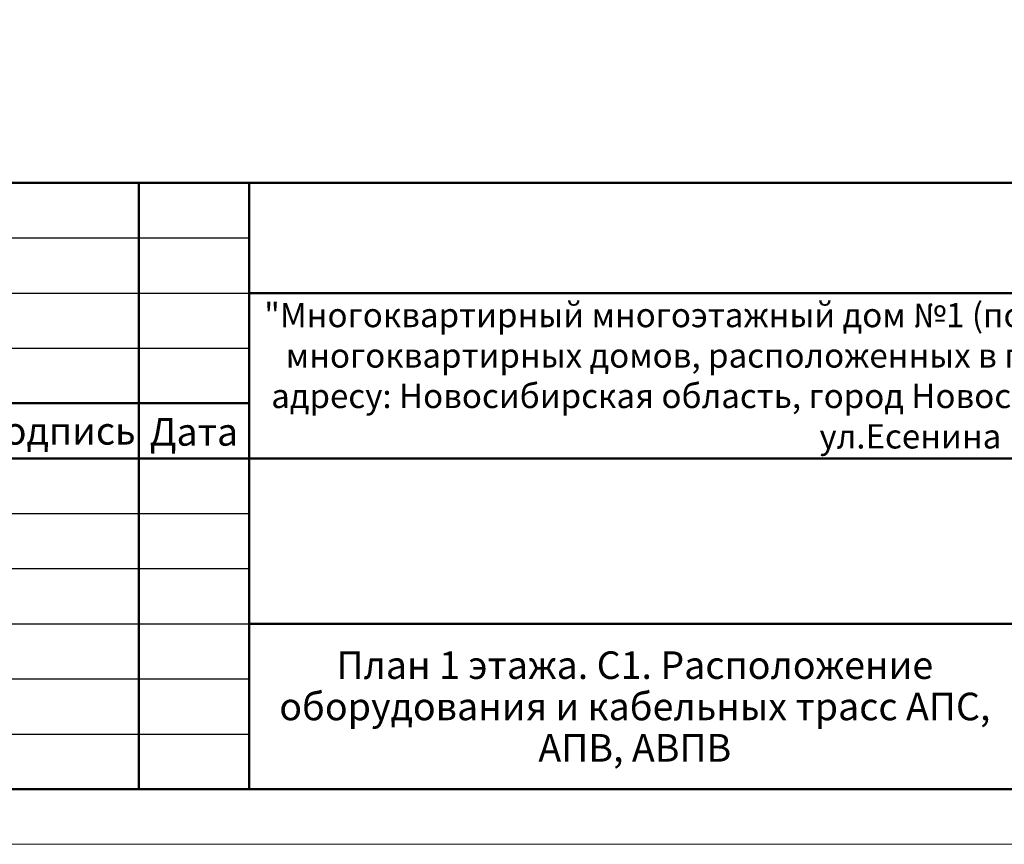
# Model space of a CAD drawing. Units: millimetres. Extents: x 1346 to 1302465, y -118921 to 14518.
# Drawn here: x 901484 to 910417, y -118921 to -111442 of the extents above; entities that cross this region are included whole.
import ezdxf
from ezdxf.enums import TextEntityAlignment as Align

# ---------------------------------------------------------------- set-up
doc = ezdxf.new("R2010")
doc.units = ezdxf.units.MM
doc.styles.add('PIK', font='isocpeur.ttf', dxfattribs={"width": 0.9})
doc.styles.add('ГОСТ 2.304-81', font='isocpeur.ttf')

# ---------------------------------------------------------------- blocks, each defined once
blk = doc.blocks.new('*U3083')
at = {"color": 0, "linetype": 'Continuous', "lineweight": 18}
blk.add_lwpolyline([(-594, 420), (0, 420), (0, 0), (-594, 0)], close=True, dxfattribs=at)
at = {"color": 0, "linetype": 'Continuous', "lineweight": 50}
blk.add_lwpolyline([(-574, 415), (-5, 415), (-5, 5), (-574, 5)], close=True, dxfattribs=at)
at = {"color": 0, "linetype": 'Continuous', "lineweight": 25, "style": 'PIK', "width": 0.9, "flags": 8}
blk.add_attdef('СКВОЗНОЙ_НОМЕР', text='', height=3.5, dxfattribs=at).set_placement((-10, 411.5), align=Align.MIDDLE_CENTER)
at = {"color": 0, "lineweight": 25, "style": 'ГОСТ 2.304-81', "flags": 8}
blk.add_attdef('ФОРМАТ-КОРОТКИЙ', text='', height=2.5, dxfattribs=at).set_placement((-16.79218653703037, 0), align=Align.BOTTOM_LEFT)
blk = doc.blocks.new('Штамп ГЧ')
at = {"color": 7, "lineweight": 50}
for p, q in [((-129.9999999999981, 55), (-129.9999999999981, 0)), ((-119.9999999999981, 55), (-119.9999999999981, 0)), ((-119.9999999999981, 45), (1.818989403545856e-12, 45)), ((-119.9999999999981, 45), (1.818989403545856e-12, 45)), ((-184.9999999999981, 35), (-119.9999999999981, 35)), ((-184.9999999999981, 30), (-119.9999999999981, 30)), ((-119.9999999999981, 30), (1.818989403545856e-12, 30)), ((-119.9999999999981, 15), (1.818989403545856e-12, 15))]:
    blk.add_line(p, q, dxfattribs=at)
at = {"color": 7, "lineweight": -3}
for p, q in [((-184.9999999999981, 50), (-119.9999999999981, 50)), ((-184.9999999999981, 45), (-119.9999999999981, 45)), ((-184.9999999999981, 40), (-119.9999999999981, 40)), ((-184.9999999999981, 25), (-119.9999999999981, 25)), ((-184.9999999999981, 20), (-119.9999999999981, 20)), ((-184.9999999999981, 15), (-119.9999999999981, 15)), ((-184.9999999999981, 10), (-119.9999999999981, 10)), ((-184.9999999999981, 5.000000000000001), (-119.9999999999981, 5.000000000000001))]:
    blk.add_line(p, q, dxfattribs=at)
at = {"color": 7, "lineweight": 50}
blk.add_lwpolyline([(-184.9999999999981, 55), (1.818989403545856e-12, 55), (1.818989403545856e-12, 0), (-184.9999999999981, 0)], close=True, dxfattribs=at)
at = {"color": 7, "ltscale": 0.5, "insert": (-59.99999999999807, 37.5), "char_height": 2.2, "attachment_point": 5, "style": 'ГОСТ 2.304-81'}
blk.add_mtext_dynamic_manual_height_columns('\\pxqc;"Многоквартирный многоэтажный дом №1 (по генплану) - I этап строительства многоквартирных домов, расположенных в границах земельного участка по адресу: Новосибирская область, город Новосибирск, Дзержинский район", по ул.Есенина', width=118.5430442487826, gutter_width=8713.422796409577, heights=[0], dxfattribs=at)
at = {"color": 7, "lineweight": -3, "char_height": 2.5, "width": 10, "attachment_point": 5, "line_spacing_factor": 0.8999999999999999, "style": 'ГОСТ 2.304-81'}
for s, insert in [('\\pxqc;Подпись ', (-137.4999999999981, 32.5)), ('\\pxqc;Дата', (-124.9999999999981, 32.40265199134228))]:
    blk.add_mtext(s, dxfattribs=dict(at, insert=insert))

msp = doc.modelspace()

# ---------------------------------------------------------------- block references
at = {"color": 0, "xscale": 100, "yscale": 100, "zscale": 100}
msp.add_blockref('*U3083', (916065.3130386712, -118921.1937873448), dxfattribs=at)
at = {"xscale": 100, "yscale": 100, "zscale": 100}
msp.add_blockref('Штамп ГЧ', (915565.3130386702, -118421.1937873448), dxfattribs=at)

# ---------------------------------------------------------------- texts
at = {"color": 7, "lineweight": -3, "insert": (907065.3130386705, -117671.1937873451), "char_height": 250, "width": 6705.04065029358, "attachment_point": 5, "line_spacing_factor": 0.8999999999999999, "style": 'ГОСТ 2.304-81'}
msp.add_mtext('\\pxqc;План 1 этажа. С1. Расположение оборудования и кабельных трасс АПС, АПВ, АВПВ', dxfattribs=at)

doc.saveas('drawing.dxf')
